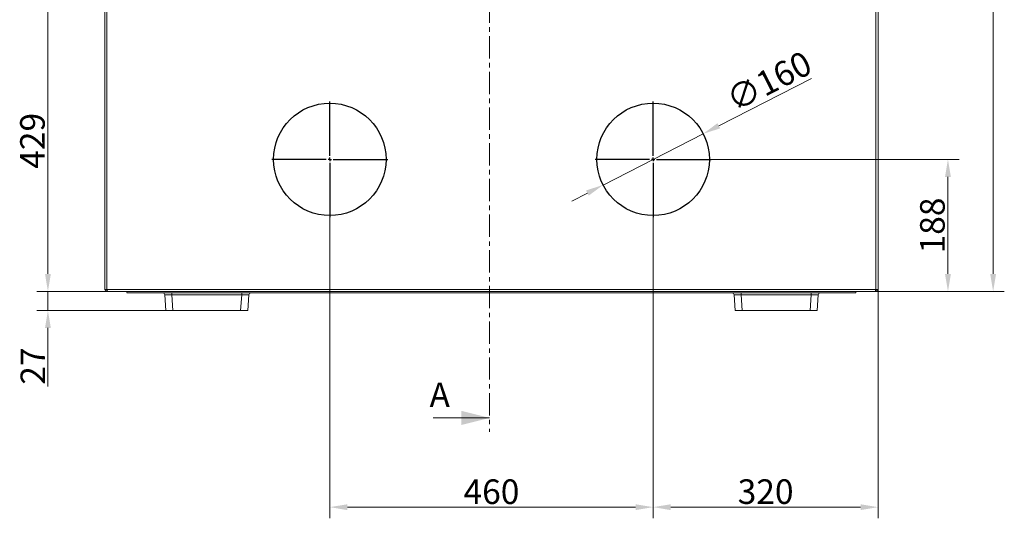
# Model space of a CAD drawing. Extents: x -7904 to -3965, y -1426 to 3591.
# Drawn here: x -7884 to -6484, y 1052 to 1762 of the extents above; entities that cross this region are included whole.
import ezdxf

# ---------------------------------------------------------------- set-up
doc = ezdxf.new("R2010")
doc.units = 0
doc.header["$LTSCALE"] = 5
doc.linetypes.add('CENTER', pattern=[10.16, 6.35, -1.27, 1.27, -1.27])
doc.linetypes.add('HIDDEN', pattern=[1.905, 1.27, -0.635])
doc.layers.add('LAYER14', color=5, linetype='Continuous')
doc.layers.add('SLD-0', color=7, linetype='Continuous')
doc.styles.add('Brunner 2014', font='arial.ttf', dxfattribs={"height": 35})
doc.dimstyles.new('Brunner 2014', dxfattribs={"dimscale": 5, "dimtxt": 35, "dimasz": 5, "dimexe": 3.175, "dimexo": 0, "dimgap": 0.762, "dimtad": 1, "dimdec": 0, "dimrnd": 1e-08, "dimtxsty": 'Brunner 2014', "dimcen": 0.09, "dimdle": 10, "dimclrd": 7, "dimclre": 7, "dimclrt": 7, "dimadec": 1, "dimazin": 2, "dimtfac": 0.666667, "dimtdec": 0, "dimtmove": 0, "dimatfit": 3, "dimldrblk": 'Filled-1', "dimfxl": 1, "dimtolj": 1, "dimlwd": 5, "dimlwe": 5, "dimarcsym": 0})

# ---------------------------------------------------------------- blocks, each defined once
blk = doc.blocks.new('*D38')
at = {"layer": 'Defpoints', "color": 0, "lineweight": 5}
for p in [(-7443.3, 1480.5), (-6983.3, 1480.5), (-6983.3, 1068)]:
    blk.add_point(p, dxfattribs=at)
at = {"layer": 'SLD-0', "color": 7, "linetype": 'Continuous', "lineweight": 5}
for p, q in [((-7443.3, 1480.5), (-7443.3, 1052.1)), ((-6983.3, 1480.5), (-6983.3, 1052.1)), ((-7418.3, 1068), (-7008.3, 1068))]:
    blk.add_line(p, q, dxfattribs=at)
at = {"layer": 'SLD-0', "color": 7, "lineweight": 5}
for points in [[(-7418.3, 1072.1), (-7418.3, 1063.8), (-7443.3, 1068)], [(-7008.3, 1072.1), (-7008.3, 1063.8), (-6983.3, 1068)]]:
    blk.add_solid(points, dxfattribs=at)
at = {"layer": 'SLD-0', "color": 7, "insert": (-7213.3, 1107.5), "char_height": 35, "attachment_point": 2, "style": 'Brunner 2014'}
blk.add_mtext('\\A1;460', dxfattribs=at)
blk = doc.blocks.new('Filled-1')
at = {"color": 0}
for p, q in [((0, 0), (-1, 0.167)), ((-1, 0.167), (-1, -0.167)), ((-1, 0), (0, 0)), ((-1, -0.167), (0, 0))]:
    blk.add_line(p, q, dxfattribs=at)
at = {"color": 0, "flags": 128}
blk.add_lwpolyline([(-1, -0.167), (0, 0), (-1, 0.167), (-1, -0.167)], dxfattribs=at)
at = {"color": 0}
blk.add_solid([(-1, -0.167), (0, 0), (-1, 0.167), (-1, -0.167)], dxfattribs=at)
blk = doc.blocks.new('*D39')
at = {"layer": 'Defpoints', "color": 0, "lineweight": 5}
for p in [(-6912.1, 1599.4), (-7054.6, 1526.5)]:
    blk.add_point(p, dxfattribs=at)
at = {"layer": 'SLD-0', "color": 7, "linetype": 'Continuous', "lineweight": 5}
for p, q in [((-6758.2, 1678.2), (-6889.9, 1610.8)), ((-7054.6, 1526.5), (-6912.1, 1599.4)), ((-7076.8, 1515.1), (-7099.1, 1503.7))]:
    blk.add_line(p, q, dxfattribs=at)
at = {"layer": 'SLD-0', "color": 7, "lineweight": 5}
for points in [[(-6891.8, 1614.5), (-6888, 1607.1), (-6912.1, 1599.4)], [(-7078.7, 1518.8), (-7074.9, 1511.4), (-7054.6, 1526.5)]]:
    blk.add_solid(points, dxfattribs=at)
at = {"layer": 'SLD-0', "color": 7, "insert": (-6883.2, 1660.9), "char_height": 35, "attachment_point": 1, "rotation": 27.1137, "style": 'Brunner 2014'}
blk.add_mtext('\\A1;∅160', dxfattribs=at)
blk = doc.blocks.new('*D40')
at = {"layer": 'Defpoints', "color": 0, "lineweight": 5}
for p in [(-6983.3, 1480.5), (-6663.3, 1378), (-6663.3, 1068)]:
    blk.add_point(p, dxfattribs=at)
at = {"layer": 'SLD-0', "color": 7, "linetype": 'Continuous', "lineweight": 5}
for p, q in [((-6983.3, 1480.5), (-6983.3, 1052.1)), ((-6663.3, 1378), (-6663.3, 1052.1)), ((-6958.3, 1068), (-6688.3, 1068))]:
    blk.add_line(p, q, dxfattribs=at)
at = {"layer": 'SLD-0', "color": 7, "lineweight": 5}
for points in [[(-6958.3, 1072.1), (-6958.3, 1063.8), (-6983.3, 1068)], [(-6688.3, 1072.1), (-6688.3, 1063.8), (-6663.3, 1068)]]:
    blk.add_solid(points, dxfattribs=at)
at = {"layer": 'SLD-0', "color": 7, "insert": (-6823.3, 1107.6), "char_height": 35, "attachment_point": 2, "style": 'Brunner 2014'}
blk.add_mtext('\\A1;320', dxfattribs=at)
blk = doc.blocks.new('*D41')
at = {"layer": 'Defpoints', "color": 0, "lineweight": 5}
for p in [(-6900.8, 1563), (-6563.9, 1563), (-6666.3, 1375)]:
    blk.add_point(p, dxfattribs=at)
at = {"layer": 'SLD-0', "color": 7, "linetype": 'Continuous', "lineweight": 5}
for p, q in [((-6900.8, 1563), (-6548, 1563)), ((-6563.9, 1400), (-6563.9, 1538)), ((-6666.3, 1375), (-6548, 1375))]:
    blk.add_line(p, q, dxfattribs=at)
at = {"layer": 'SLD-0', "color": 7, "lineweight": 5}
for points in [[(-6568.1, 1538), (-6559.7, 1538), (-6563.9, 1563)], [(-6568.1, 1400), (-6559.7, 1400), (-6563.9, 1375)]]:
    blk.add_solid(points, dxfattribs=at)
at = {"layer": 'SLD-0', "color": 7, "insert": (-6603.5, 1468.9), "char_height": 35, "attachment_point": 2, "rotation": 90, "style": 'Brunner 2014'}
blk.add_mtext('\\A1;188', dxfattribs=at)
blk = doc.blocks.new('*D42')
at = {"layer": 'Defpoints', "color": 0, "lineweight": 5}
for p in [(-7844.3, 1375), (-7760.3, 1375), (-7666.6, 1348)]:
    blk.add_point(p, dxfattribs=at)
at = {"layer": 'SLD-0', "color": 7, "linetype": 'Continuous', "lineweight": 5}
for p, q in [((-7844.3, 1400), (-7844.3, 1425)), ((-7760.3, 1375), (-7860.1, 1375)), ((-7844.3, 1375), (-7844.3, 1348)), ((-7666.6, 1348), (-7860.1, 1348)), ((-7844.3, 1323), (-7844.3, 1239.6))]:
    blk.add_line(p, q, dxfattribs=at)
at = {"layer": 'SLD-0', "color": 7, "lineweight": 5}
for points in [[(-7848.4, 1400), (-7840.1, 1400), (-7844.3, 1375)], [(-7848.4, 1323), (-7840.1, 1323), (-7844.3, 1348)]]:
    blk.add_solid(points, dxfattribs=at)
at = {"layer": 'SLD-0', "color": 7, "insert": (-7883.2, 1268.8), "char_height": 35, "attachment_point": 2, "rotation": 90, "style": 'Brunner 2014'}
blk.add_mtext('\\A1;27', dxfattribs=at)
blk = doc.blocks.new('*D43')
at = {"layer": 'Defpoints', "color": 0, "lineweight": 5}
for p in [(-7844.3, 1803.7), (-7581.1, 1803.7), (-7760.3, 1375)]:
    blk.add_point(p, dxfattribs=at)
at = {"layer": 'SLD-0', "color": 7, "linetype": 'Continuous', "lineweight": 5}
for p, q in [((-7581.1, 1803.7), (-7860.1, 1803.7)), ((-7844.3, 1400), (-7844.3, 1778.7)), ((-7760.3, 1375), (-7860.1, 1375))]:
    blk.add_line(p, q, dxfattribs=at)
at = {"layer": 'SLD-0', "color": 7, "lineweight": 5}
for points in [[(-7848.4, 1778.7), (-7840.1, 1778.7), (-7844.3, 1803.7)], [(-7848.4, 1400), (-7840.1, 1400), (-7844.3, 1375)]]:
    blk.add_solid(points, dxfattribs=at)
at = {"layer": 'SLD-0', "color": 7, "insert": (-7883.8, 1589.4), "char_height": 35, "attachment_point": 2, "rotation": 90, "style": 'Brunner 2014'}
blk.add_mtext('\\A1;429', dxfattribs=at)
blk = doc.blocks.new('*D46')
at = {"layer": 'Defpoints', "color": 0, "lineweight": 5}
for p in [(-6666.3, 3463), (-6499.6, 3463), (-6666.3, 1375)]:
    blk.add_point(p, dxfattribs=at)
at = {"layer": 'SLD-0', "color": 7, "linetype": 'Continuous', "lineweight": 5}
for p, q in [((-6666.3, 3463), (-6483.7, 3463)), ((-6499.6, 1400), (-6499.6, 3438)), ((-6666.3, 1375), (-6483.7, 1375))]:
    blk.add_line(p, q, dxfattribs=at)
at = {"layer": 'SLD-0', "color": 7, "lineweight": 5}
for points in [[(-6503.8, 3438), (-6495.4, 3438), (-6499.6, 3463)], [(-6503.8, 1400), (-6495.4, 1400), (-6499.6, 1375)]]:
    blk.add_solid(points, dxfattribs=at)
at = {"layer": 'SLD-0', "color": 7, "insert": (-6539.2, 2468.3), "char_height": 35, "attachment_point": 2, "rotation": 90, "style": 'Brunner 2014'}
blk.add_mtext('\\A1;2088', dxfattribs=at)
blk = doc.blocks.new('SW_CENTERMARKSYMBOL_6')
at = {"layer": 'SLD-0', "color": 0}
for p, q in [((0, 0.5), (0, 8.25)), ((-0.5, 0), (-8.25, 0)), ((0, 0), (-0.25, 0)), ((0, 0), (0, 0.25)), ((0, 0), (0, -0.25)), ((0, 0), (0.25, 0)), ((0.5, 0), (8.25, 0)), ((0, -0.5), (0, -8.25))]:
    blk.add_line(p, q, dxfattribs=at)
blk = doc.blocks.new('SW_CENTERMARKSYMBOL_7')
at = {"layer": 'SLD-0', "color": 0}
for p, q in [((0, 0.5), (0, 8.25)), ((-0.5, 0), (-8.25, 0)), ((0, 0), (-0.25, 0)), ((0, 0), (0, 0.25)), ((0, 0), (0, -0.25)), ((0, 0), (0.25, 0)), ((0.5, 0), (8.25, 0)), ((0, -0.5), (0, -8.25))]:
    blk.add_line(p, q, dxfattribs=at)

msp = doc.modelspace()

# ---------------------------------------------------------------- linework, layer by layer
at = {"color": 7, "linetype": 'CENTER', "lineweight": 0}
msp.add_line((-7216, 3567.2), (-7216, 1175), dxfattribs=at)
at = {"color": 7, "linetype": 'Continuous', "lineweight": 0}
for p, q in [((-7763.3, 1378), (-7763.3, 1810)), ((-7760.3, 1810), (-7760.3, 1378)), ((-6666.3, 1810), (-6666.3, 1378)), ((-6663.3, 1378), (-6663.3, 1810)), ((-7763.3, 1378), (-7760.3, 1378)), ((-7763.3, 1378), (-7760.3, 1375)), ((-7760.3, 1378), (-6666.3, 1378)), ((-7760.3, 1378), (-7759.1, 1375)), ((-7759.1, 1375), (-7760.3, 1375)), ((-6667.6, 1375), (-7759.1, 1375)), ((-7731.7, 1375), (-7731.8, 1373)), ((-7728.4, 1373), (-7731.8, 1373)), ((-7727.8, 1373), (-7728.4, 1373)), ((-7699, 1373), (-7727.8, 1373)), ((-7697.6, 1373), (-7699, 1373)), ((-6729.1, 1373), (-7697.6, 1373)), ((-7668.2, 1370.2), (-7668.2, 1373)), ((-7568.5, 1370.2), (-7568.5, 1373)), ((-6858.2, 1370.2), (-6858.2, 1373)), ((-6758.5, 1370.2), (-6758.5, 1373)), ((-6729.1, 1373), (-6727.7, 1373)), ((-6727.7, 1373), (-6698.9, 1373)), ((-6698.9, 1373), (-6698.3, 1373)), ((-6698.3, 1373), (-6694.8, 1373)), ((-6695, 1375), (-6694.8, 1373)), ((-6666.3, 1378), (-6667.6, 1375)), ((-6666.3, 1375), (-6667.6, 1375)), ((-6666.3, 1378), (-6663.3, 1378)), ((-6663.3, 1378), (-6666.3, 1375)), ((-7676.6, 1348), (-7678.1, 1370.2)), ((-7568.5, 1370.2), (-7668.2, 1370.2)), ((-7668.2, 1370.2), (-7666.6, 1348)), ((-7570.1, 1348), (-7568.5, 1370.2)), ((-7558.5, 1370.2), (-7560.1, 1348)), ((-6868.1, 1370.2), (-6866.6, 1348)), ((-6858.2, 1370.2), (-6758.5, 1370.2)), ((-6856.6, 1348), (-6858.2, 1370.2)), ((-6758.5, 1370.2), (-6760.1, 1348)), ((-6750.1, 1348), (-6748.5, 1370.2)), ((-7666.6, 1348), (-7676.6, 1348)), ((-7570.1, 1348), (-7666.6, 1348)), ((-7560.1, 1348), (-7570.1, 1348)), ((-6866.6, 1348), (-6856.6, 1348)), ((-6856.6, 1348), (-6760.1, 1348)), ((-6760.1, 1348), (-6750.1, 1348)), ((-7296, 1195), (-7216, 1195))]:
    msp.add_line(p, q, dxfattribs=at)
for centre, start, end in [((-7681.1, 1370), 4, 90), ((-7555.5, 1370), 90, 176), ((-6871.1, 1370), 4, 90), ((-6745.5, 1370), 90, 176)]:
    msp.add_arc(centre, 3, start, end, dxfattribs=at)
for centre, major_axis, start_param, end_param in [((-7668.1, 1370), (10, -0.2), 1.577545, 3.143476), ((-7568.6, 1370), (10, 0.2), 6.281302, 7.847233), ((-6858.1, 1370), (10, -0.2), 1.577545, 3.143476), ((-6758.6, 1370), (10, 0.2), 6.281302, 7.847233)]:
    msp.add_ellipse(centre, major_axis=major_axis, ratio=0.020705, start_param=start_param, end_param=end_param, dxfattribs=at)
msp.add_solid([(-7216, 1195), (-7256, 1205), (-7256, 1185)], dxfattribs=at)
at = {"layer": 'LAYER14'}
for centre in [(-7443.3, 1563), (-6983.3, 1563)]:
    msp.add_circle(centre, 80, dxfattribs=at)

# ---------------------------------------------------------------- block references
at = {"layer": 'SLD-0', "linetype": 'HIDDEN', "xscale": 10, "yscale": 10, "zscale": 10}
msp.add_blockref('SW_CENTERMARKSYMBOL_7', (-7443.3, 1563), dxfattribs=at)
at = {"layer": 'SLD-0', "xscale": 10, "yscale": 10, "zscale": 10}
msp.add_blockref('SW_CENTERMARKSYMBOL_6', (-6983.3, 1563), dxfattribs=at)

# ---------------------------------------------------------------- texts
at = {"color": 7, "linetype": 'Continuous', "insert": (-7301.4, 1245.4), "char_height": 35, "attachment_point": 1, "style": 'Brunner 2014'}
msp.add_mtext('A', dxfattribs=at)

# ---------------------------------------------------------------- dimensions: what is measured, and where the dimension line sits
at = {"layer": 'SLD-0', "color": 7}
for base, p1, p2, picture, middle in [((-6499.6, 3463), (-6666.3, 1375), (-6666.3, 3463), '*D46', (-6499.6, 2468.3)), ((-7844.3, 1803.7), (-7760.3, 1375), (-7581.1, 1803.7), '*D43', (-7844.3, 1589.4)), ((-6563.9, 1563), (-6666.3, 1375), (-6900.8, 1563), '*D41', (-6563.9, 1468.9)), ((-7844.3, 1375), (-7666.6, 1348), (-7760.3, 1375), '*D42', (-7844.3, 1268.8))]:
    dim = msp.add_linear_dim(base=base, p1=p1, p2=p2, angle=90, dimstyle='Brunner 2014', dxfattribs=at)
    dim.commit()
    dim.dimension.update_dxf_attribs({"geometry": picture, "text_midpoint": middle, "dimtype": 160})
dim = msp.add_diameter_dim_2p(p1=(-7054.6, 1526.5), p2=(-6912.1, 1599.4), dimstyle='Brunner 2014', dxfattribs=at)
dim.commit()
dim.dimension.update_dxf_attribs({"geometry": '*D39', "text_midpoint": (-6812.9, 1650.2)})
for base, p1, p2, picture, middle in [((-6983.3, 1068), (-7443.3, 1480.5), (-6983.3, 1480.5), '*D38', (-7213.3, 1068)), ((-6663.3, 1068), (-6983.3, 1480.5), (-6663.3, 1378), '*D40', (-6823.3, 1068))]:
    dim = msp.add_linear_dim(base=base, p1=p1, p2=p2, dimstyle='Brunner 2014', dxfattribs=at)
    dim.commit()
    dim.dimension.update_dxf_attribs({"geometry": picture, "text_midpoint": middle, "dimtype": 160})

doc.saveas('drawing.dxf')
